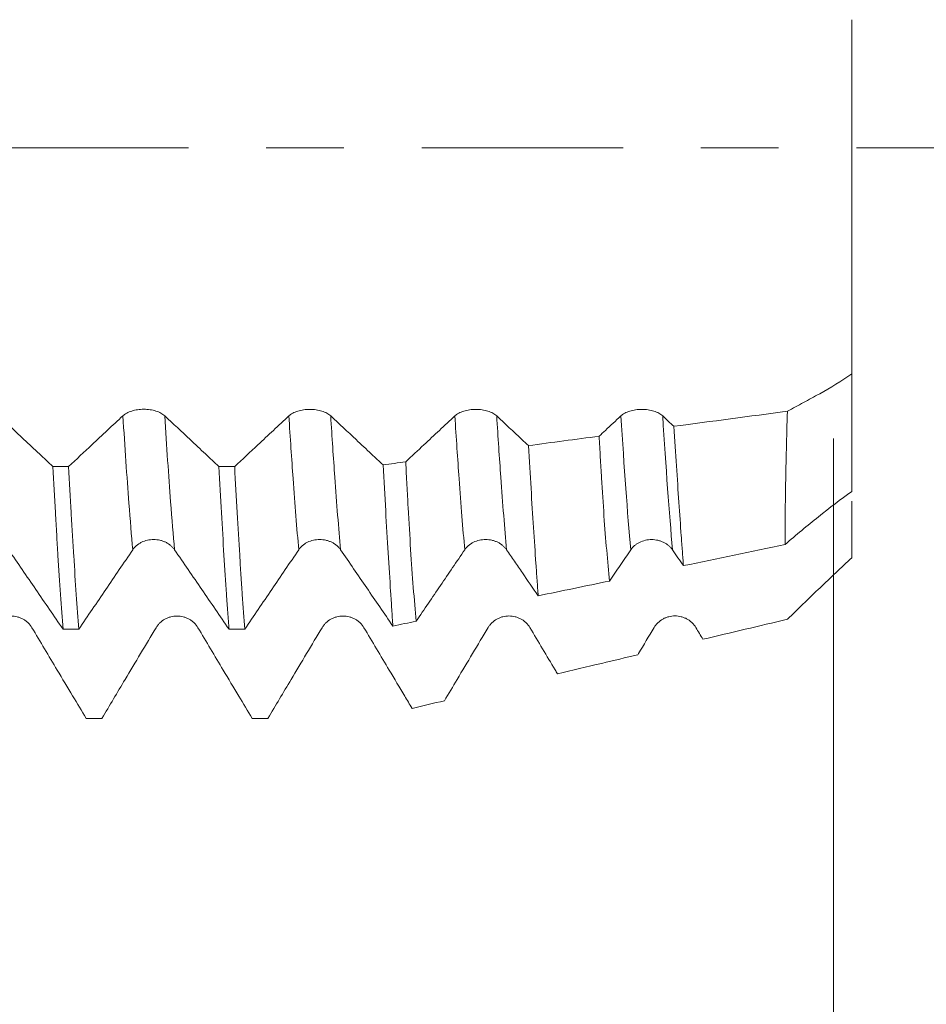
# Model space of a CAD drawing. Units: millimetres. Extents: x -44 to 73, y -68 to 76.
# Drawn here: x 53 to 58, y -5 to 1 of the extents above; entities that cross this region are included whole.
import ezdxf

# ---------------------------------------------------------------- set-up
doc = ezdxf.new("R2010")
doc.units = ezdxf.units.MM
doc.linetypes.add('CENTER', pattern=[47.5, 22, -8.5, 8.5, -8.5])
for name, color, linetype in [('1', 4, 'Continuous'), ('2', 7, 'Continuous'), ('SK2', 7, 'Continuous'), ('SK4', 2, 'CENTER')]:
    doc.layers.add(name, color=color, linetype=linetype)
doc.styles.add('iso_b_vert', font='simplex.shx')
doc.dimstyles.get("Standard").update_dxf_attribs({"dimtxt": 0.18, "dimasz": 0.18, "dimexe": 0.18, "dimexo": 0.0625, "dimgap": 0.09, "dimtad": 1, "dimzin": 0, "dimdsep": 52, "dimtxsty": 'Standard', "dimcen": 0.09, "dimadec": 0, "dimazin": 0, "dimtfac": 1, "dimtdec": 4, "dimtofl": 0, "dimtmove": 0, "dimatfit": 3, "dimfxl": 1, "dimtolj": 1, "dimtzin": 0, "dimarcsym": 0})

# ---------------------------------------------------------------- blocks, each defined once
blk = doc.blocks.new('_U0')
at = {"layer": 'SK2', "lineweight": 13}
for p, q in [((-22.87, -1.5875), (-22.87, -56.042322)), ((57.13, -1.5875), (57.13, -56.042322)), ((-22.87, -54.042322), (57.13, -54.042322))]:
    blk.add_line(p, q, dxfattribs=at)
at = {"layer": 'SK2', "lineweight": 18}
for points in [[(-22.87, -54.042322), (-19.370002, -53.581538), (-19.369998, -54.503105)], [(57.13, -54.042322), (53.630002, -54.503105), (53.629998, -53.581538)]]:
    blk.add_solid(points, dxfattribs=at)
at = {"layer": 'SK2', "lineweight": 18, "insert": (11.743715, -53.157207), "char_height": 3, "attachment_point": 7, "line_spacing_factor": 1.084337, "style": 'iso_b_vert'}
blk.add_mtext('\\W0.7237;3.1496', dxfattribs=at)
blk = doc.blocks.new('_U1')
at = {"layer": 'SK2', "lineweight": 13}
for p, q in [((32.03, -1.5875), (32.03, -47.042322)), ((57.13, -1.5875), (57.13, -47.042322)), ((57.13, -45.042322), (32.03, -45.042322))]:
    blk.add_line(p, q, dxfattribs=at)
at = {"layer": 'SK2', "lineweight": 18}
for points in [[(32.03, -45.042322), (35.529998, -44.581538), (35.530002, -45.503105)], [(57.13, -45.042322), (53.630002, -45.503105), (53.629998, -44.581538)]]:
    blk.add_solid(points, dxfattribs=at)
at = {"layer": 'SK2', "lineweight": 18, "insert": (38.976716, -44.157207), "char_height": 3, "attachment_point": 7, "line_spacing_factor": 1.084337, "style": 'iso_b_vert'}
blk.add_mtext('\\W0.7513;0.9882', dxfattribs=at)
blk = doc.blocks.new('_U2')
at = {"layer": '2', "lineweight": 13}
for p, q in [((35.795, -1.5875), (35.795, -38.042322)), ((57.13, -1.5875), (57.13, -38.042322)), ((57.13, -36.042322), (35.795, -36.042322))]:
    blk.add_line(p, q, dxfattribs=at)
at = {"layer": '2', "lineweight": 18}
for points in [[(35.795, -36.042322), (39.294998, -35.581538), (39.295002, -36.503105)], [(57.13, -36.042322), (53.630002, -36.503105), (53.629998, -35.581538)]]:
    blk.add_solid(points, dxfattribs=at)
at = {"layer": '2', "lineweight": 18, "insert": (40.701273, -35.157207), "char_height": 3, "attachment_point": 7, "line_spacing_factor": 1.084337, "style": 'iso_b_vert'}
blk.add_mtext('\\W0.7728;0.8400', dxfattribs=at)
blk = doc.blocks.new('_U3')
at = {"layer": 'SK2', "lineweight": 13}
for p, q in [((41.13, -1.5875), (41.13, -29.042322)), ((57.13, -1.5875), (57.13, -29.042322)), ((57.13, -27.042322), (41.13, -27.042322))]:
    blk.add_line(p, q, dxfattribs=at)
at = {"layer": 'SK2', "lineweight": 18}
for points in [[(41.13, -27.042322), (44.629998, -26.581538), (44.630002, -27.503105)], [(57.13, -27.042322), (53.630002, -27.503105), (53.629998, -26.581538)]]:
    blk.add_solid(points, dxfattribs=at)
at = {"layer": 'SK2', "lineweight": 18, "insert": (43.526716, -26.157207), "char_height": 3, "attachment_point": 7, "line_spacing_factor": 1.084337, "style": 'iso_b_vert'}
blk.add_mtext('\\W0.7584;0.6299', dxfattribs=at)
blk = doc.blocks.new('_U4')
at = {"layer": 'SK2', "lineweight": 13}
for p, q in [((54.64, 1.5875), (54.64, 10.943524)), ((57.13, 1.5875), (57.13, 10.943524)), ((64.63, 8.943524), (47.14, 8.943524))]:
    blk.add_line(p, q, dxfattribs=at)
at = {"layer": 'SK2', "lineweight": 18}
for points in [[(54.64, 8.943524), (51.140002, 8.48274), (51.139998, 9.404307)], [(57.13, 8.943524), (60.629998, 9.404307), (60.630002, 8.48274)]]:
    blk.add_solid(points, dxfattribs=at)
at = {"layer": 'SK2', "lineweight": 18, "attachment_point": 7, "line_spacing_factor": 1.084337, "style": 'iso_b_vert'}
for s, insert, char_height in [('\\W0.7513;0.0980', (50.281716, 16.828638), 3), ("\\W0.6474;'C'", (50.308216, 9.726157), 3.5)]:
    blk.add_mtext(s, dxfattribs=dict(at, insert=insert, char_height=char_height))
blk = doc.blocks.new('_U5')
at = {"layer": '2', "lineweight": 13}
for p, q in [((70.63, 36.037805), (70.63, -10.721762)), ((58.7175, 3.221762), (72.63, 3.221762)), ((58.7175, -3.221762), (72.63, -3.221762))]:
    blk.add_line(p, q, dxfattribs=at)
at = {"layer": '2', "lineweight": 18}
for points in [[(70.63, 3.221762), (70.169216, 6.72176), (71.090784, 6.721764)], [(70.63, -3.221762), (71.090784, -6.72176), (70.169216, -6.721764)]]:
    blk.add_solid(points, dxfattribs=at)
at = {"layer": '2', "lineweight": 18, "insert": (70.038886, 20.677322), "char_height": 3, "attachment_point": 7, "rotation": 90, "line_spacing_factor": 1.084337, "style": 'iso_b_vert'}
blk.add_mtext('\\W0.7734;1/4x0.91', dxfattribs=at)

msp = doc.modelspace()

# ---------------------------------------------------------------- linework, layer by layer
at = {"layer": '1', "lineweight": 18}
msp.add_line((57.23, -1.2336), (57.23, -1.8769), dxfattribs=at)
for points, knots in [([(57.23, -1.2336), (57.23, -1.229), (57.23, -1.1732), (57.23, -1.0527), (57.23, -0.8486), (57.23, -0.6252), (57.23, -0.3975), (57.23, -0.1746), (57.23, 0.0372), (57.23, 0.3173), (57.23, 0.5519), (57.23, 0.6697), (57.23, 0.7007)], [0, 0, 0, 0, 0.009182, 0.10943, 0.209679, 0.309927, 0.410176, 0.510424, 0.610673, 0.710921, 0.911418, 1, 1, 1, 1]), ([(56.8781, -1.4384), (56.9075, -1.4225), (56.9515, -1.3986), (56.9956, -1.3748), (57.0249, -1.3589), (57.0396, -1.351), (57.113, -1.31), (57.1716, -1.2736), (57.23, -1.2336)], [0, 0, 0, 0, 0.25, 0.375, 0.375, 0.5, 0.5, 1, 1, 1, 1]), ([(53.4755, -1.4633), (53.4697, -1.4579), (53.4627, -1.4529), (53.4505, -1.4463), (53.4461, -1.4443), (53.437, -1.4405), (53.4274, -1.437), (53.4171, -1.4343), (53.4064, -1.4319), (53.4009, -1.4309), (53.3899, -1.4293), (53.3843, -1.4287), (53.3729, -1.4278), (53.3671, -1.4276), (53.3497, -1.4276), (53.3384, -1.4284), (53.3217, -1.4308), (53.3161, -1.4319), (53.3055, -1.4342), (53.3004, -1.4356), (53.2855, -1.4402), (53.2761, -1.4441), (53.264, -1.4506), (53.2602, -1.453), (53.2532, -1.4579), (53.2499, -1.4605), (53.247, -1.4632)], [0, 0, 0, 0, 0.125, 0.125, 0.1875, 0.1875, 0.25, 0.3125, 0.3125, 0.375, 0.375, 0.4375, 0.4375, 0.5, 0.5, 0.625, 0.625, 0.6875, 0.6875, 0.75, 0.75, 0.875, 0.875, 0.9375, 0.9375, 1, 1, 1, 1]), ([(54.3825, -1.4637), (54.3767, -1.4582), (54.3697, -1.4533), (54.3575, -1.4467), (54.3531, -1.4446), (54.344, -1.4408), (54.3345, -1.4374), (54.3242, -1.4347), (54.3135, -1.4323), (54.308, -1.4313), (54.2969, -1.4296), (54.2913, -1.429), (54.2799, -1.4282), (54.2741, -1.428), (54.2567, -1.428), (54.2454, -1.4288), (54.2287, -1.4312), (54.2231, -1.4322), (54.2125, -1.4346), (54.2074, -1.436), (54.1925, -1.4406), (54.1832, -1.4445), (54.171, -1.451), (54.1672, -1.4534), (54.1602, -1.4583), (54.1569, -1.4609), (54.154, -1.4636)], [0, 0, 0, 0, 0.125, 0.125, 0.1875, 0.1875, 0.25, 0.3125, 0.3125, 0.375, 0.375, 0.4375, 0.4375, 0.5, 0.5, 0.625, 0.625, 0.6875, 0.6875, 0.75, 0.75, 0.875, 0.875, 0.9375, 0.9375, 1, 1, 1, 1]), ([(55.2895, -1.4637), (55.2837, -1.4583), (55.2767, -1.4534), (55.2645, -1.4468), (55.2601, -1.4447), (55.251, -1.4409), (55.2414, -1.4375), (55.2311, -1.4347), (55.2204, -1.4323), (55.215, -1.4313), (55.2039, -1.4297), (55.1983, -1.4291), (55.1869, -1.4283), (55.1811, -1.4281), (55.1637, -1.4281), (55.1524, -1.4289), (55.1357, -1.4313), (55.1301, -1.4323), (55.1195, -1.4347), (55.1144, -1.436), (55.0995, -1.4407), (55.0902, -1.4445), (55.078, -1.4511), (55.0742, -1.4534), (55.0672, -1.4584), (55.0639, -1.461), (55.061, -1.4637)], [0, 0, 0, 0, 0.125, 0.125, 0.1875, 0.1875, 0.25, 0.3125, 0.3125, 0.375, 0.375, 0.4375, 0.4375, 0.5, 0.5, 0.625, 0.625, 0.6875, 0.6875, 0.75, 0.75, 0.875, 0.875, 0.9375, 0.9375, 1, 1, 1, 1]), ([(56.1965, -1.4639), (56.1907, -1.4585), (56.1837, -1.4536), (56.1715, -1.447), (56.1672, -1.4449), (56.158, -1.4411), (56.1485, -1.4377), (56.1382, -1.4349), (56.1275, -1.4325), (56.122, -1.4315), (56.1109, -1.4299), (56.1053, -1.4293), (56.0939, -1.4285), (56.0881, -1.4283), (56.0708, -1.4282), (56.0594, -1.4291), (56.0427, -1.4315), (56.0372, -1.4325), (56.0265, -1.4348), (56.0214, -1.4362), (56.0065, -1.4409), (55.9972, -1.4447), (55.985, -1.4513), (55.9812, -1.4536), (55.9742, -1.4585), (55.971, -1.4611), (55.968, -1.4639)], [0, 0, 0, 0, 0.125, 0.125, 0.1875, 0.1875, 0.25, 0.3125, 0.3125, 0.375, 0.375, 0.4375, 0.4375, 0.5, 0.5, 0.625, 0.625, 0.6875, 0.6875, 0.75, 0.75, 0.875, 0.875, 0.9375, 0.9375, 1, 1, 1, 1]), ([(56.8781, -1.4384), (56.8759, -1.5096), (56.8721, -1.6469), (56.8693, -1.774), (56.8677, -1.8655), (56.8672, -1.8953), (56.8664, -1.9537), (56.8661, -1.9823), (56.8653, -2.0658), (56.8651, -2.1178), (56.8651, -2.1665)], [0, 0, 0, 0, 0.25, 0.5, 0.5, 0.625, 0.625, 0.75, 0.75, 1, 1, 1, 1]), ([(52.8648, -1.7403), (52.8403, -1.7173), (52.8157, -1.6944), (52.763, -1.6451), (52.7348, -1.6187), (52.6606, -1.5493), (52.6146, -1.5062), (52.5685, -1.4631)], [0, 0, 0, 0, 0.248531, 0.248531, 0.533921, 0.533921, 1, 1, 1, 1]), ([(53.247, -1.4632), (53.2188, -1.4896), (53.1906, -1.516), (53.1342, -1.5687), (53.106, -1.595), (53.0354, -1.661), (52.9929, -1.7007), (52.9505, -1.7403)], [0, 0, 0, 0, 0.285283, 0.285283, 0.570566, 0.570566, 1, 1, 1, 1]), ([(53.7717, -1.7404), (53.7473, -1.7175), (53.7228, -1.6947), (53.6702, -1.6454), (53.642, -1.6191), (53.5677, -1.5496), (53.5216, -1.5065), (53.4755, -1.4633)], [0, 0, 0, 0, 0.247755, 0.247755, 0.533215, 0.533215, 1, 1, 1, 1]), ([(54.154, -1.4636), (54.1258, -1.49), (54.0976, -1.5164), (54.0412, -1.5691), (54.013, -1.5954), (53.9425, -1.6613), (53.9002, -1.7009), (53.8579, -1.7404)], [0, 0, 0, 0, 0.285571, 0.285571, 0.571142, 0.571142, 1, 1, 1, 1]), ([(54.6684, -1.7312), (54.6474, -1.7115), (54.6264, -1.6918), (54.5772, -1.6458), (54.549, -1.6195), (54.4747, -1.55), (54.4286, -1.5068), (54.3825, -1.4637)], [0, 0, 0, 0, 0.220625, 0.220625, 0.516394, 0.516394, 1, 1, 1, 1]), ([(55.061, -1.4637), (55.0328, -1.4901), (55.0046, -1.5164), (54.9482, -1.5692), (54.92, -1.5955), (54.8587, -1.6528), (54.8256, -1.6838), (54.7924, -1.7147)], [0, 0, 0, 0, 0.314911, 0.314911, 0.629821, 0.629821, 1, 1, 1, 1]), ([(55.4629, -1.626), (55.4511, -1.6149), (55.4393, -1.6039), (55.3815, -1.5498), (55.3355, -1.5068), (55.2895, -1.4637)], [0, 0, 0, 0, 0.204328, 0.204328, 1, 1, 1, 1]), ([(55.968, -1.4639), (55.9398, -1.4902), (55.9116, -1.5166), (55.8721, -1.5536), (55.8608, -1.5642), (55.8495, -1.5748)], [0, 0, 0, 0, 0.713322, 0.713322, 1, 1, 1, 1]), ([(56.2572, -1.5207), (56.2621, -1.5956), (56.2716, -1.7396), (56.2852, -1.9388), (56.2937, -2.0603), (56.2998, -2.147), (56.3019, -2.1753), (56.3059, -2.2299), (56.3078, -2.2564), (56.3098, -2.2819)], [0, 0, 0, 0, 0.25, 0.5, 0.75, 0.75, 0.875, 0.875, 1, 1, 1, 1]), ([(55.9063, -2.3658), (55.9008, -2.3132), (55.8902, -2.2011), (55.8756, -2.0131), (55.8666, -1.8744), (55.8601, -1.7653), (55.8579, -1.728), (55.8536, -1.6524), (55.8515, -1.6139), (55.8495, -1.5748)], [0, 0, 0, 0, 0.25, 0.5, 0.75, 0.75, 0.875, 0.875, 1, 1, 1, 1]), ([(55.4629, -1.626), (55.4677, -1.7069), (55.4724, -1.7846), (55.4817, -1.934), (55.4863, -2.0057), (55.4952, -2.1428), (55.4996, -2.2083), (55.506, -2.3018), (55.508, -2.3322), (55.5121, -2.391), (55.5142, -2.4194), (55.5161, -2.4469)], [0, 0, 0, 0, 0.25, 0.25, 0.5, 0.5, 0.75, 0.75, 0.875, 0.875, 1, 1, 1, 1]), ([(54.8498, -2.5854), (54.8443, -2.5277), (54.8337, -2.4046), (54.8241, -2.2666), (54.8147, -2.1212), (54.8102, -2.0448), (54.8034, -1.9246), (54.8012, -1.8836), (54.7968, -1.8003), (54.7946, -1.7579), (54.7924, -1.7147)], [0, 0, 0, 0, 0.25, 0.5, 0.5, 0.75, 0.75, 0.875, 0.875, 1, 1, 1, 1]), ([(52.8648, -1.7403), (52.8694, -1.8267), (52.8739, -1.9104), (52.8807, -2.0319), (52.8841, -2.0916), (52.8875, -2.1498), (52.8899, -2.1883), (52.891, -2.2073), (52.8968, -2.3012), (52.9061, -2.4433), (52.9154, -2.5698), (52.9201, -2.6292)], [0, 0, 0, 0, 0.25, 0.25, 0.375, 0.4375, 0.4375, 0.5, 0.5, 0.75, 1, 1, 1, 1]), ([(53.0062, -2.6292), (53.0015, -2.5697), (52.9969, -2.5064), (52.9877, -2.3723), (52.983, -2.3015), (52.976, -2.1896), (52.9737, -2.1514), (52.9702, -2.0926), (52.969, -2.0727), (52.9667, -2.0326), (52.9609, -1.9317), (52.9551, -1.8267), (52.9505, -1.7403)], [0, 0, 0, 0, 0.25, 0.25, 0.5, 0.5, 0.625, 0.625, 0.6875, 0.6875, 0.75, 1, 1, 1, 1]), ([(53.7717, -1.7404), (53.7764, -1.8276), (53.7856, -1.9954), (53.7993, -2.2278), (53.8084, -2.37), (53.8154, -2.4717), (53.8177, -2.5048), (53.8223, -2.5687), (53.8246, -2.5995), (53.8269, -2.6293)], [0, 0, 0, 0, 0.25, 0.5, 0.75, 0.75, 0.875, 0.875, 1, 1, 1, 1]), ([(53.9129, -2.6293), (53.9082, -2.5699), (53.9036, -2.5064), (53.8967, -2.4048), (53.8944, -2.3698), (53.8899, -2.2983), (53.8876, -2.2617), (53.8808, -2.1498), (53.8762, -2.0722), (53.8671, -1.9108), (53.8625, -1.8272), (53.8579, -1.7404)], [0, 0, 0, 0, 0.25, 0.25, 0.375, 0.375, 0.5, 0.5, 0.75, 0.75, 1, 1, 1, 1]), ([(54.6684, -1.7312), (54.6734, -1.8181), (54.6782, -1.9016), (54.6876, -2.062), (54.6922, -2.1389), (54.7013, -2.286), (54.7057, -2.3563), (54.712, -2.4565), (54.7141, -2.4891), (54.7183, -2.5521), (54.7203, -2.5825), (54.7223, -2.6119)], [0, 0, 0, 0, 0.25, 0.25, 0.5, 0.5, 0.75, 0.75, 0.875, 0.875, 1, 1, 1, 1]), ([(57.23, -1.8769), (57.1692, -1.9201), (57.1083, -1.966), (57.0171, -2.0388), (56.9867, -2.0637), (56.9259, -2.1147), (56.8955, -2.1407), (56.8651, -2.1665)], [0, 0, 0, 0, 0.5, 0.5, 0.75, 0.75, 1, 1, 1, 1]), ([(57.23, -2.2386), (57.23, -2.2324), (57.23, -2.1581), (57.23, -2.0512), (57.23, -1.9595), (57.23, -1.9292)], [0, 0, 0, 0, 0.056616, 0.674778, 1, 1, 1, 1]), ([(53.301, -2.1953), (53.3068, -2.1868), (53.3137, -2.179), (53.3259, -2.1687), (53.3303, -2.1654), (53.3395, -2.1595), (53.3442, -2.1567), (53.3591, -2.1494), (53.37, -2.1456), (53.3866, -2.1419), (53.3922, -2.1409), (53.4036, -2.1397), (53.4094, -2.1393), (53.4267, -2.1394), (53.4381, -2.1407), (53.4549, -2.1445), (53.4604, -2.1461), (53.471, -2.1498), (53.4761, -2.152), (53.486, -2.1568), (53.4909, -2.1596), (53.5001, -2.1656), (53.5087, -2.172), (53.5163, -2.1793), (53.5233, -2.187), (53.5266, -2.1911), (53.5295, -2.1954)], [0, 0, 0, 0, 0.125, 0.125, 0.1875, 0.1875, 0.25, 0.25, 0.375, 0.375, 0.4375, 0.4375, 0.5, 0.5, 0.625, 0.625, 0.6875, 0.6875, 0.75, 0.75, 0.8125, 0.8125, 0.875, 0.9375, 0.9375, 1, 1, 1, 1]), ([(54.208, -2.195), (54.2138, -2.1865), (54.2207, -2.1787), (54.2329, -2.1684), (54.2373, -2.1651), (54.2464, -2.1592), (54.2512, -2.1564), (54.2661, -2.1491), (54.2769, -2.1453), (54.2936, -2.1416), (54.2992, -2.1406), (54.3106, -2.1394), (54.3164, -2.139), (54.3337, -2.1391), (54.3451, -2.1403), (54.3618, -2.1442), (54.3673, -2.1458), (54.378, -2.1495), (54.3831, -2.1516), (54.393, -2.1565), (54.3979, -2.1593), (54.4071, -2.1652), (54.4157, -2.1717), (54.4233, -2.1789), (54.4303, -2.1867), (54.4336, -2.1908), (54.4365, -2.195)], [0, 0, 0, 0, 0.125, 0.125, 0.1875, 0.1875, 0.25, 0.25, 0.375, 0.375, 0.4375, 0.4375, 0.5, 0.5, 0.625, 0.625, 0.6875, 0.6875, 0.75, 0.75, 0.8125, 0.8125, 0.875, 0.9375, 0.9375, 1, 1, 1, 1]), ([(55.115, -2.1951), (55.1208, -2.1866), (55.1278, -2.1789), (55.14, -2.1685), (55.1443, -2.1653), (55.1535, -2.1593), (55.1583, -2.1566), (55.1731, -2.1493), (55.184, -2.1455), (55.2006, -2.1417), (55.2062, -2.1408), (55.2176, -2.1395), (55.2234, -2.1392), (55.2408, -2.1392), (55.2521, -2.1405), (55.2689, -2.1443), (55.2744, -2.1459), (55.285, -2.1497), (55.2901, -2.1518), (55.3001, -2.1567), (55.3049, -2.1594), (55.3141, -2.1654), (55.3227, -2.1718), (55.3303, -2.1791), (55.3374, -2.1869), (55.3406, -2.1909), (55.3435, -2.1952)], [0, 0, 0, 0, 0.125, 0.125, 0.1875, 0.1875, 0.25, 0.25, 0.375, 0.375, 0.4375, 0.4375, 0.5, 0.5, 0.625, 0.625, 0.6875, 0.6875, 0.75, 0.75, 0.8125, 0.8125, 0.875, 0.9375, 0.9375, 1, 1, 1, 1]), ([(56.022, -2.1955), (56.0278, -2.187), (56.0348, -2.1793), (56.047, -2.1689), (56.0513, -2.1656), (56.0605, -2.1597), (56.0653, -2.157), (56.0801, -2.1497), (56.091, -2.1458), (56.1076, -2.1421), (56.1132, -2.1411), (56.1246, -2.1399), (56.1304, -2.1396), (56.1478, -2.1396), (56.1591, -2.1409), (56.1759, -2.1447), (56.1814, -2.1463), (56.192, -2.15), (56.1971, -2.1522), (56.2071, -2.1571), (56.2119, -2.1598), (56.2211, -2.1658), (56.2297, -2.1722), (56.2373, -2.1795), (56.2444, -2.1872), (56.2476, -2.1913), (56.2505, -2.1956)], [0, 0, 0, 0, 0.125, 0.125, 0.1875, 0.1875, 0.25, 0.25, 0.375, 0.375, 0.4375, 0.4375, 0.5, 0.5, 0.625, 0.625, 0.6875, 0.6875, 0.75, 0.75, 0.8125, 0.8125, 0.875, 0.9375, 0.9375, 1, 1, 1, 1]), ([(52.6225, -2.1952), (52.6473, -2.2313), (52.6721, -2.2674), (52.7217, -2.3397), (52.7465, -2.3759), (52.8209, -2.4844), (52.8705, -2.5568), (52.9201, -2.6292)], [0, 0, 0, 0, 0.25, 0.25, 0.5, 0.5, 1, 1, 1, 1]), ([(53.0062, -2.6292), (53.0553, -2.5569), (53.1045, -2.4845), (53.1782, -2.376), (53.2027, -2.3398), (53.2519, -2.2675), (53.2764, -2.2315), (53.301, -2.1953)], [0, 0, 0, 0, 0.5, 0.5, 0.75, 0.75, 1, 1, 1, 1]), ([(53.5295, -2.1954), (53.5543, -2.2315), (53.5791, -2.2676), (53.6287, -2.3399), (53.6535, -2.376), (53.7278, -2.4846), (53.7774, -2.5569), (53.8269, -2.6293)], [0, 0, 0, 0, 0.25, 0.25, 0.5, 0.5, 1, 1, 1, 1]), ([(53.9129, -2.6293), (53.9621, -2.5569), (54.0113, -2.4845), (54.0851, -2.3759), (54.1096, -2.3397), (54.1588, -2.2673), (54.1834, -2.2312), (54.208, -2.195)], [0, 0, 0, 0, 0.5, 0.5, 0.75, 0.75, 1, 1, 1, 1]), ([(54.4365, -2.195), (54.4603, -2.2298), (54.4841, -2.2644), (54.5318, -2.3339), (54.5556, -2.3686), (54.627, -2.4729), (54.6747, -2.5424), (54.7223, -2.6119)], [0, 0, 0, 0, 0.25, 0.25, 0.5, 0.5, 1, 1, 1, 1]), ([(54.8498, -2.5854), (54.894, -2.5203), (54.9382, -2.4552), (55.0045, -2.3576), (55.0266, -2.3251), (55.0708, -2.2601), (55.0929, -2.2277), (55.115, -2.1951)], [0, 0, 0, 0, 0.5, 0.5, 0.75, 0.75, 1, 1, 1, 1]), ([(55.3435, -2.1952), (55.3579, -2.2162), (55.3723, -2.2371), (55.4011, -2.279), (55.4442, -2.3419), (55.4874, -2.4049), (55.5161, -2.4469)], [0, 0, 0, 0, 0.25, 0.25, 0.5, 1, 1, 1, 1]), ([(55.9063, -2.3658), (55.9256, -2.3374), (55.9449, -2.309), (55.9835, -2.2522), (56.0027, -2.2239), (56.022, -2.1955)], [0, 0, 0, 0, 0.5, 0.5, 1, 1, 1, 1]), ([(56.8781, -2.5747), (56.9075, -2.5463), (56.9515, -2.5037), (56.9956, -2.4611), (57.0249, -2.4327), (57.0396, -2.4185), (57.113, -2.3479), (57.1716, -2.2927), (57.23, -2.2386)], [0, 0, 0, 0, 0.25, 0.375, 0.375, 0.5, 0.5, 1, 1, 1, 1]), ([(52.7499, -2.6207), (52.7441, -2.6109), (52.7371, -2.6022), (52.7249, -2.5904), (52.7205, -2.5867), (52.7114, -2.5799), (52.7018, -2.5737), (52.6915, -2.5688), (52.6808, -2.5645), (52.6753, -2.5627), (52.6643, -2.5599), (52.6586, -2.5588), (52.6473, -2.5573), (52.6414, -2.557), (52.6241, -2.557), (52.6128, -2.5584), (52.596, -2.5627), (52.5905, -2.5645), (52.5799, -2.5688), (52.5748, -2.5712), (52.5599, -2.5795), (52.5505, -2.5864), (52.5384, -2.5981), (52.5346, -2.6023), (52.5276, -2.6111), (52.5243, -2.6158), (52.5214, -2.6207)], [0, 0, 0, 0, 0.125, 0.125, 0.1875, 0.1875, 0.25, 0.3125, 0.3125, 0.375, 0.375, 0.4375, 0.4375, 0.5, 0.5, 0.625, 0.625, 0.6875, 0.6875, 0.75, 0.75, 0.875, 0.875, 0.9375, 0.9375, 1, 1, 1, 1]), ([(53.6569, -2.6207), (53.6511, -2.611), (53.6441, -2.6022), (53.6319, -2.5904), (53.6275, -2.5867), (53.6184, -2.5799), (53.6088, -2.5738), (53.5985, -2.5689), (53.5878, -2.5646), (53.5824, -2.5628), (53.5713, -2.5599), (53.5657, -2.5588), (53.5543, -2.5574), (53.5485, -2.557), (53.5311, -2.557), (53.5198, -2.5584), (53.5031, -2.5627), (53.4975, -2.5646), (53.4869, -2.5688), (53.4818, -2.5712), (53.4669, -2.5795), (53.4575, -2.5864), (53.4454, -2.5982), (53.4416, -2.6023), (53.4346, -2.6111), (53.4313, -2.6158), (53.4284, -2.6207)], [0, 0, 0, 0, 0.125, 0.125, 0.1875, 0.1875, 0.25, 0.3125, 0.3125, 0.375, 0.375, 0.4375, 0.4375, 0.5, 0.5, 0.625, 0.625, 0.6875, 0.6875, 0.75, 0.75, 0.875, 0.875, 0.9375, 0.9375, 1, 1, 1, 1]), ([(54.5639, -2.6207), (54.5581, -2.611), (54.5511, -2.6022), (54.5389, -2.5904), (54.5345, -2.5867), (54.5254, -2.5799), (54.5158, -2.5738), (54.5055, -2.5689), (54.4948, -2.5646), (54.4894, -2.5628), (54.4783, -2.5599), (54.4727, -2.5588), (54.4613, -2.5574), (54.4555, -2.557), (54.4381, -2.557), (54.4268, -2.5585), (54.4101, -2.5628), (54.4045, -2.5646), (54.3939, -2.5688), (54.3888, -2.5713), (54.3739, -2.5796), (54.3645, -2.5865), (54.3524, -2.5982), (54.3486, -2.6024), (54.3416, -2.6112), (54.3383, -2.6159), (54.3354, -2.6207)], [0, 0, 0, 0, 0.125, 0.125, 0.1875, 0.1875, 0.25, 0.3125, 0.3125, 0.375, 0.375, 0.4375, 0.4375, 0.5, 0.5, 0.625, 0.625, 0.6875, 0.6875, 0.75, 0.75, 0.875, 0.875, 0.9375, 0.9375, 1, 1, 1, 1]), ([(55.4709, -2.6205), (55.4651, -2.6108), (55.4581, -2.602), (55.4459, -2.5902), (55.4415, -2.5865), (55.4324, -2.5797), (55.4229, -2.5735), (55.4126, -2.5686), (55.4019, -2.5643), (55.3964, -2.5625), (55.3853, -2.5597), (55.3797, -2.5586), (55.3683, -2.5571), (55.3625, -2.5568), (55.3452, -2.5568), (55.3338, -2.5582), (55.3171, -2.5625), (55.3115, -2.5643), (55.3009, -2.5686), (55.2958, -2.571), (55.2809, -2.5793), (55.2716, -2.5862), (55.2594, -2.5979), (55.2556, -2.6021), (55.2486, -2.6109), (55.2453, -2.6156), (55.2424, -2.6205)], [0, 0, 0, 0, 0.125, 0.125, 0.1875, 0.1875, 0.25, 0.3125, 0.3125, 0.375, 0.375, 0.4375, 0.4375, 0.5, 0.5, 0.625, 0.625, 0.6875, 0.6875, 0.75, 0.75, 0.875, 0.875, 0.9375, 0.9375, 1, 1, 1, 1]), ([(56.3779, -2.6202), (56.3721, -2.6105), (56.3651, -2.6017), (56.3529, -2.5899), (56.3485, -2.5862), (56.3394, -2.5794), (56.3299, -2.5733), (56.3196, -2.5684), (56.3089, -2.5641), (56.3034, -2.5623), (56.2923, -2.5594), (56.2867, -2.5584), (56.2753, -2.5569), (56.2695, -2.5565), (56.2522, -2.5565), (56.2408, -2.558), (56.2241, -2.5623), (56.2186, -2.5641), (56.2079, -2.5683), (56.2028, -2.5708), (56.1879, -2.5791), (56.1786, -2.586), (56.1664, -2.5977), (56.1626, -2.6019), (56.1556, -2.6107), (56.1523, -2.6154), (56.1494, -2.6202)], [0, 0, 0, 0, 0.125, 0.125, 0.1875, 0.1875, 0.25, 0.3125, 0.3125, 0.375, 0.375, 0.4375, 0.4375, 0.5, 0.5, 0.625, 0.625, 0.6875, 0.6875, 0.75, 0.75, 0.875, 0.875, 0.9375, 0.9375, 1, 1, 1, 1]), ([(53.0459, -3.1164), (53.0215, -3.0754), (52.9971, -3.0345), (52.9444, -2.9464), (52.9163, -2.8992), (52.842, -2.7749), (52.796, -2.6978), (52.7499, -2.6207)], [0, 0, 0, 0, 0.24765, 0.24765, 0.533328, 0.533328, 1, 1, 1, 1]), ([(53.4284, -2.6207), (53.4002, -2.6679), (53.372, -2.715), (53.3156, -2.8094), (53.2874, -2.8566), (53.2169, -2.9746), (53.1746, -3.0455), (53.1323, -3.1164)], [0, 0, 0, 0, 0.285575, 0.285575, 0.571151, 0.571151, 1, 1, 1, 1]), ([(53.9528, -3.1163), (53.9285, -3.0756), (53.9042, -3.0349), (53.8518, -2.947), (53.8236, -2.8998), (53.7492, -2.7753), (53.7031, -2.698), (53.6569, -2.6207)], [0, 0, 0, 0, 0.246308, 0.246308, 0.53206, 0.53206, 1, 1, 1, 1]), ([(54.3354, -2.6207), (54.3072, -2.6679), (54.279, -2.7151), (54.2226, -2.8094), (54.1945, -2.8566), (54.124, -2.9746), (54.0817, -3.0455), (54.0394, -3.1163)], [0, 0, 0, 0, 0.285633, 0.285633, 0.571266, 0.571266, 1, 1, 1, 1]), ([(54.8272, -3.0617), (54.8137, -3.0391), (54.8003, -3.0166), (54.7586, -2.9468), (54.7304, -2.8996), (54.6562, -2.7752), (54.61, -2.6979), (54.5639, -2.6207)], [0, 0, 0, 0, 0.153549, 0.153549, 0.474681, 0.474681, 1, 1, 1, 1]), ([(55.2424, -2.6205), (55.2142, -2.6676), (55.186, -2.7148), (55.1296, -2.8092), (55.1014, -2.8563), (55.0501, -2.9423), (55.027, -2.981), (55.0038, -3.0198)], [0, 0, 0, 0, 0.354461, 0.354461, 0.708921, 0.708921, 1, 1, 1, 1]), ([(55.6218, -2.873), (55.6175, -2.8659), (55.6132, -2.8587), (55.563, -2.7745), (55.517, -2.6975), (55.4709, -2.6205)], [0, 0, 0, 0, 0.084875, 0.084875, 1, 1, 1, 1]), ([(56.1494, -2.6202), (56.1212, -2.6674), (56.093, -2.7146), (56.0634, -2.7641), (56.062, -2.7664), (56.0606, -2.7688)], [0, 0, 0, 0, 0.952452, 0.952452, 1, 1, 1, 1]), ([(56.0606, -2.7688), (55.995, -2.7844), (55.9294, -2.8), (55.7831, -2.8347), (55.7024, -2.8539), (55.6218, -2.873)], [0, 0, 0, 0, 0.448657, 0.448657, 1, 1, 1, 1])]:
    msp.add_open_spline(points, degree=3, knots=knots, dxfattribs=at)
for points in [[(56.8781, -1.4384), (56.6711, -1.4658), (56.4642, -1.4933), (56.2572, -1.5207)], [(56.2572, -1.5207), (56.237, -1.5018), (56.2168, -1.4829), (56.1965, -1.4639)], [(55.8495, -1.5748), (55.7206, -1.5918), (55.5917, -1.6089), (55.4629, -1.626)], [(54.7924, -1.7147), (54.7511, -1.7202), (54.7098, -1.7257), (54.6684, -1.7312)], [(52.8648, -1.7403), (52.8934, -1.7403), (52.922, -1.7403), (52.9505, -1.7403)], [(53.7717, -1.7404), (53.8004, -1.7404), (53.8292, -1.7404), (53.8579, -1.7404)], [(56.2505, -2.1956), (56.2703, -2.2244), (56.29, -2.2532), (56.3098, -2.2819)], [(56.3098, -2.2819), (56.4949, -2.2435), (56.68, -2.2051), (56.8651, -2.1665)], [(55.5161, -2.4469), (55.6462, -2.4198), (55.7763, -2.3928), (55.9063, -2.3658)], [(56.8781, -2.5747), (56.7241, -2.6112), (56.5702, -2.6478), (56.4162, -2.6843)], [(53.0062, -2.6292), (52.9775, -2.6292), (52.9488, -2.6292), (52.9201, -2.6292)], [(53.9129, -2.6293), (53.8842, -2.6293), (53.8556, -2.6293), (53.8269, -2.6293)], [(54.7223, -2.6119), (54.7648, -2.6031), (54.8073, -2.5942), (54.8498, -2.5854)], [(56.4162, -2.6843), (56.4035, -2.663), (56.3907, -2.6416), (56.3779, -2.6202)], [(55.0038, -3.0198), (54.9449, -3.0338), (54.8861, -3.0477), (54.8272, -3.0617)], [(53.0459, -3.1164), (53.0747, -3.1164), (53.1035, -3.1164), (53.1323, -3.1164)], [(53.9528, -3.1163), (53.9816, -3.1163), (54.0105, -3.1163), (54.0394, -3.1163)]]:
    msp.add_open_spline(points, degree=3, dxfattribs=at)
at = {"layer": '1', "lineweight": 13}
for points, knots in [([(53.301, -2.1953), (53.2939, -2.1173), (53.2757, -1.8965), (53.2579, -1.635), (53.247, -1.4632)], [0, 0, 0, 0, 0.385987, 1, 1, 1, 1]), ([(53.5295, -2.1954), (53.5222, -2.1151), (53.504, -1.8938), (53.4862, -1.6319), (53.4755, -1.4633)], [0, 0, 0, 0, 0.397169, 1, 1, 1, 1]), ([(54.208, -2.195), (54.1975, -2.0793), (54.1793, -1.848), (54.1616, -1.5833), (54.154, -1.4636)], [0, 0, 0, 0, 0.566226, 1, 1, 1, 1]), ([(54.4365, -2.195), (54.4258, -2.0771), (54.4076, -1.8452), (54.3899, -1.5802), (54.3825, -1.4637)], [0, 0, 0, 0, 0.577468, 1, 1, 1, 1]), ([(55.115, -2.1951), (55.1046, -2.0806), (55.0865, -1.8511), (55.0687, -1.5841), (55.061, -1.4637)], [0, 0, 0, 0, 0.569793, 1, 1, 1, 1]), ([(55.3435, -2.1952), (55.3329, -2.0784), (55.3148, -1.8484), (55.2969, -1.581), (55.2895, -1.4637)], [0, 0, 0, 0, 0.581012, 1, 1, 1, 1]), ([(56.022, -2.1955), (56.0039, -1.9958), (55.9859, -1.745), (55.9681, -1.464), (55.968, -1.4639)], [0, 0, 0, 0, 0.999559, 1, 1, 1, 1])]:
    msp.add_open_spline(points, degree=3, knots=knots, dxfattribs=at)
msp.add_open_spline([(56.2505, -2.1956), (56.2324, -1.9959), (56.2144, -1.745), (56.1965, -1.4639)], degree=3, dxfattribs=at)
at = {"layer": 'SK4', "lineweight": 18, "ltscale": 0.05}
msp.add_line((-25.87, 0), (60.13, 0), dxfattribs=at)

# ---------------------------------------------------------------- dimensions: what is measured, and where the dimension line sits
at = {"layer": '2', "lineweight": 18}
dim = msp.add_linear_dim(base=(70.63, 3.2218), p1=(57.13, -3.2218), p2=(57.13, 3.2218), angle=90, dimstyle='Standard', override={"dimtxt": 3, "dimasz": 3.5, "dimexe": 2, "dimexo": 1.5875, "dimgap": 1.5, "dimtad": 1, "dimtih": 0, "dimtoh": 0, "dimdec": 3, "dimlfac": 1, "dimzin": 8, "dimdsep": 46, "dimlunit": 2, "dimpost": '', "dimtxsty": 'iso_b_vert', "dimsah": 1, "dimse1": 0, "dimse2": 0, "dimsd1": 0, "dimsd2": 0, "dimclrd": 2, "dimclre": 2, "dimclrt": 2, "dimtol": 0, "dimtm": -0.1, "dimtfac": 1.166667, "dimtdec": 3, "dimtofl": 1, "dimtmove": 0, "dimtzin": 8, "dimlwd": 13, "dimlwe": 13}, dxfattribs=at)
dim.commit()
dim.dimension.update_dxf_attribs({"geometry": '_U5', "text_midpoint": (70.63, 28.2901)})
dim = msp.add_linear_dim(base=(35.795, -36.0423), p1=(57.13, 0), p2=(35.795, 0), dimstyle='Standard', override={"dimtxt": 3, "dimasz": 3.5, "dimexe": 2, "dimexo": 1.5875, "dimgap": 1.5, "dimtad": 1, "dimtih": 1, "dimtoh": 0, "dimdec": 3, "dimlfac": 1, "dimzin": 8, "dimdsep": 46, "dimlunit": 2, "dimpost": '', "dimtxsty": 'iso_b_vert', "dimsah": 1, "dimse1": 0, "dimse2": 0, "dimsd1": 0, "dimsd2": 0, "dimclrd": 2, "dimclre": 2, "dimclrt": 2, "dimtol": 0, "dimtm": -0.1, "dimtfac": 1.166667, "dimtdec": 3, "dimtofl": 1, "dimtmove": 0, "dimtzin": 8, "dimlwd": 13, "dimlwe": 13}, dxfattribs=at)
dim.commit()
dim.dimension.update_dxf_attribs({"geometry": '_U2', "text_midpoint": (46.4625, -36.0423)})
at = {"layer": 'SK2', "lineweight": 18}
for base, p1, p2, picture, middle in [((54.64, 8.9435), (57.13, 0), (54.64, 0), '_U4', (55.885, 8.9435)), ((57.13, -54.0423), (-22.87, 0), (57.13, 0), '_U0', (17.13, -54.0423)), ((32.03, -45.0423), (57.13, 0), (32.03, 0), '_U1', (44.58, -45.0423)), ((41.13, -27.0423), (57.13, 0), (41.13, 0), '_U3', (49.13, -27.0423))]:
    dim = msp.add_linear_dim(base=base, p1=p1, p2=p2, dimstyle='Standard', override={"dimtxt": 3, "dimasz": 3.5, "dimexe": 2, "dimexo": 1.5875, "dimgap": 1.5, "dimtad": 1, "dimtih": 1, "dimtoh": 0, "dimdec": 3, "dimlfac": 1, "dimzin": 8, "dimdsep": 46, "dimlunit": 2, "dimpost": '', "dimtxsty": 'iso_b_vert', "dimsah": 1, "dimse1": 0, "dimse2": 0, "dimsd1": 0, "dimsd2": 0, "dimclrd": 2, "dimclre": 2, "dimclrt": 2, "dimtol": 0, "dimtm": -0.1, "dimtfac": 1.166667, "dimtdec": 3, "dimtofl": 1, "dimtmove": 0, "dimtzin": 8, "dimlwd": 13, "dimlwe": 13}, dxfattribs=at)
    dim.commit()
    dim.dimension.update_dxf_attribs({"geometry": picture, "text_midpoint": middle})

doc.saveas('drawing.dxf')
